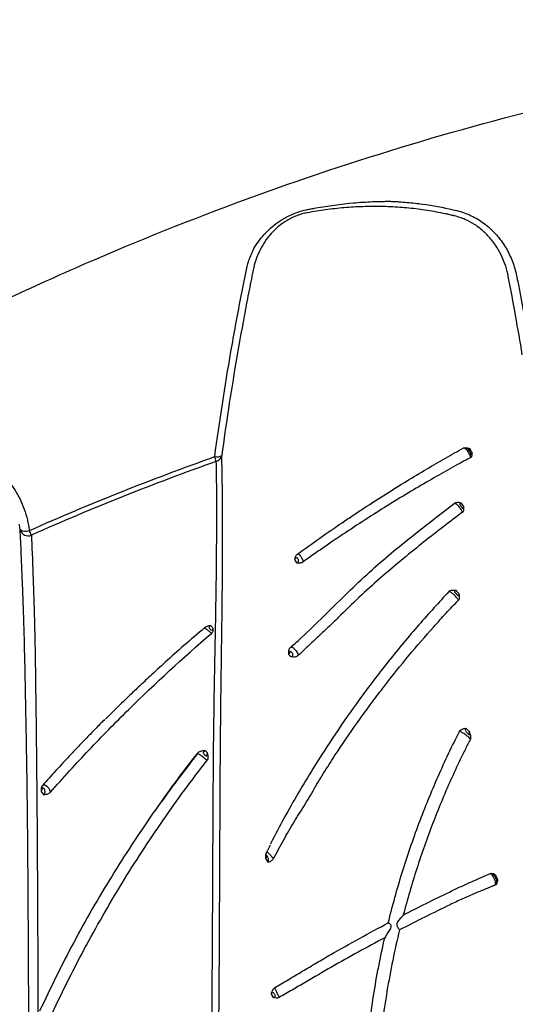
# Model space of a CAD drawing. Units: inches. Extents: x 200 to 359, y -256 to 259.
# Drawn here: x 265 to 268, y -101 to -94 of the extents above; entities that cross this region are included whole.
import ezdxf

# ---------------------------------------------------------------- set-up
doc = ezdxf.new("R2010")
doc.units = ezdxf.units.IN
doc.header["$MEASUREMENT"] = 0

msp = doc.modelspace()

# ---------------------------------------------------------------- linework, layer by layer
at = {"color": 7, "linetype": 'Continuous', "lineweight": 25}
for p, q in [((266.692, -98.2675), (266.683, -98.276)), ((266.5415, -99.6125), (266.518, -99.6583))]:
    msp.add_line(p, q, dxfattribs=at)
for centre, radius, start, end in [((267.8581, -96.9655), 0.0287, 29.02416, 99.64339), ((267.8807, -96.9738), 0.0128, 307.82251, 13.11355), ((266.1815, -96.9386), 0.0555, 254.91031, 306.11561), ((265.1575, -97.3526), 1.072, 17.85965, 19.64432), ((266.1623, -96.9732), 0.053, 287.08522, 348.79672), ((264.9089, -97.4716), 0.0552, 193.76328, 293.64174), ((264.8922, -97.4293), 0.0665, 236.3242, 292.48576), ((264.0612, -97.8749), 0.9386, 22.07696, 24.15478), ((268.0354, -99.8337), 0.0229, 29.37403, 93.32419), ((268.0421, -99.8569), 0.0269, 315.75111, 23.45237)]:
    msp.add_arc(centre, radius, start, end, dxfattribs=at)
for points, knots in [([(257.1415, -102.2392), (257.3716, -101.9217), (257.6111, -101.6111), (257.9222, -101.2315), (257.9851, -101.156), (258.1118, -101.0059), (258.1759, -100.9312), (258.3692, -100.7091), (258.4999, -100.5634), (259.1625, -99.8462), (259.7215, -99.3091), (260.895, -98.3056), (261.5095, -97.8391), (262.7946, -96.9774), (263.465, -96.582), (264.3397, -96.1343), (264.5158, -96.0474), (264.8697, -95.8794), (265.0476, -95.7981), (265.584, -95.5624), (265.9454, -95.4163), (267.0408, -95.0102), (267.7859, -94.7827), (268.736, -94.5531), (268.927, -94.5099), (269.3109, -94.4291), (269.504, -94.3914), (270.0836, -94.2872), (270.4706, -94.2295), (271.6341, -94.091), (272.4125, -94.0447), (273.1939, -94.0443)], [0, 0, 0, 0, 0.0625, 0.0625, 0.078125, 0.078125, 0.09375, 0.09375, 0.125, 0.125, 0.25, 0.25, 0.375, 0.375, 0.5, 0.5, 0.53125, 0.53125, 0.5625, 0.5625, 0.625, 0.625, 0.75, 0.75, 0.78125, 0.78125, 0.8125, 0.8125, 0.875, 0.875, 1, 1, 1, 1]), ([(266.4335, -95.5841), (266.4445, -95.5658), (266.4564, -95.5482), (266.4819, -95.5147), (266.4955, -95.4988), (266.5244, -95.4683), (266.5398, -95.4538), (266.5724, -95.4264), (266.5895, -95.4136), (266.6252, -95.3901), (266.6437, -95.3793), (266.6824, -95.36), (266.7028, -95.3514), (266.7438, -95.337), (266.7645, -95.3312), (266.7959, -95.3245), (266.8064, -95.3225), (266.8274, -95.3184), (266.838, -95.3165), (266.9327, -95.2993), (267.0178, -95.2877), (267.1457, -95.2764), (267.1884, -95.2736), (267.2525, -95.271), (267.2739, -95.2704), (267.306, -95.2698), (267.3221, -95.2696), (267.3382, -95.2696), (267.3489, -95.2696), (267.3542, -95.2696), (267.3596, -95.2697)], [0, 0, 0, 0, 0.0625, 0.0625, 0.125, 0.125, 0.1875, 0.1875, 0.25, 0.25, 0.3125, 0.3125, 0.375, 0.375, 0.4375, 0.4375, 0.46875, 0.46875, 0.5, 0.5, 0.75, 0.75, 0.875, 0.875, 0.9375, 0.9375, 0.96875, 0.984375, 0.984375, 1, 1, 1, 1]), ([(267.7838, -95.3678), (267.7812, -95.3672), (267.7787, -95.3666), (267.7736, -95.3654), (267.7711, -95.3648), (267.7635, -95.363), (267.7482, -95.3595), (267.7126, -95.3516), (267.682, -95.3455), (267.6207, -95.3342), (267.5796, -95.3278), (267.4973, -95.3173), (267.456, -95.3132), (267.3732, -95.3073), (267.3316, -95.3055), (267.2484, -95.304), (267.2068, -95.3043), (267.1235, -95.3072), (267.0817, -95.3097), (266.9982, -95.3167), (266.9566, -95.3213), (266.8735, -95.3326), (266.8321, -95.3392), (266.7907, -95.3469)], [0, 0, 0, 0, 0.007812, 0.007812, 0.015625, 0.015625, 0.03125, 0.0625, 0.125, 0.125, 0.25, 0.25, 0.375, 0.375, 0.5, 0.5, 0.625, 0.625, 0.75, 0.75, 0.875, 0.875, 1, 1, 1, 1]), ([(267.3596, -95.2697), (267.3618, -95.2697), (267.364, -95.2699), (267.3684, -95.2701), (267.375, -95.2704), (267.3903, -95.2712), (267.421, -95.2731), (267.4471, -95.2751), (267.4994, -95.2798), (267.534, -95.2837), (267.6377, -95.2979), (267.7062, -95.3104), (267.7911, -95.33), (267.8081, -95.334), (267.8412, -95.3438), (267.8573, -95.3496), (267.9044, -95.3691), (267.9343, -95.3852), (267.9768, -95.4138), (267.9904, -95.424), (268.0164, -95.4454), (268.0288, -95.4566), (268.0643, -95.4918), (268.0857, -95.5172), (268.1145, -95.5582), (268.1236, -95.5724), (268.1403, -95.6011), (268.1481, -95.6158), (268.1694, -95.6605), (268.1811, -95.6913), (268.1951, -95.739), (268.1993, -95.7552), (268.2045, -95.7796), (268.206, -95.7878), (268.2092, -95.8041), (268.217, -95.845), (268.2247, -95.886), (268.2552, -96.0497), (268.2782, -96.181), (268.2998, -96.3125)], [0, 0, 0, 0, 0.003906, 0.003906, 0.007813, 0.015625, 0.03125, 0.0625, 0.0625, 0.125, 0.125, 0.25, 0.25, 0.28125, 0.28125, 0.3125, 0.3125, 0.375, 0.375, 0.40625, 0.40625, 0.4375, 0.4375, 0.5, 0.5, 0.53125, 0.53125, 0.5625, 0.5625, 0.625, 0.625, 0.65625, 0.65625, 0.671875, 0.671875, 0.6875, 0.75, 0.75, 1, 1, 1, 1]), ([(266.7907, -95.3469), (266.7848, -95.348), (266.7788, -95.3492), (266.7669, -95.352), (266.761, -95.3535), (266.7434, -95.3584), (266.7318, -95.3622), (266.7089, -95.3709), (266.6976, -95.3758), (266.6758, -95.3863), (266.6653, -95.392), (266.6346, -95.4102), (266.6155, -95.4239), (266.5885, -95.4465), (266.5797, -95.4545), (266.563, -95.4707), (266.555, -95.4791), (266.532, -95.5049), (266.518, -95.5231), (266.4988, -95.5519), (266.4926, -95.5617), (266.4809, -95.582), (266.4753, -95.5924), (266.4599, -95.6238), (266.4511, -95.6453), (266.4365, -95.6889), (266.4306, -95.7112), (266.426, -95.7337)], [0, 0, 0, 0, 0.03125, 0.03125, 0.0625, 0.0625, 0.125, 0.125, 0.1875, 0.1875, 0.25, 0.25, 0.375, 0.375, 0.4375, 0.4375, 0.5, 0.5, 0.625, 0.625, 0.6875, 0.6875, 0.75, 0.75, 0.875, 0.875, 1, 1, 1, 1]), ([(268.1467, -95.7771), (268.1464, -95.7756), (268.1461, -95.7742), (268.1456, -95.7713), (268.1447, -95.7669), (268.1437, -95.7626), (268.1418, -95.7539), (268.1404, -95.7481), (268.136, -95.7308), (268.1328, -95.7194), (268.122, -95.6857), (268.1135, -95.6637), (268.0938, -95.6209), (268.0825, -95.6), (268.0569, -95.5595), (268.0428, -95.5401), (268.0121, -95.5037), (267.9955, -95.4866), (267.9685, -95.4626), (267.9591, -95.4549), (267.9397, -95.4402), (267.9296, -95.4331), (267.8986, -95.4131), (267.877, -95.4016), (267.8432, -95.3869), (267.8317, -95.3824), (267.8081, -95.3744), (267.796, -95.3709), (267.7838, -95.3678)], [0, 0, 0, 0, 0.007812, 0.007812, 0.015625, 0.03125, 0.03125, 0.0625, 0.0625, 0.125, 0.125, 0.25, 0.25, 0.375, 0.375, 0.5, 0.5, 0.625, 0.625, 0.6875, 0.6875, 0.75, 0.75, 0.875, 0.875, 0.9375, 0.9375, 1, 1, 1, 1]), ([(266.1671, -96.9922), (266.1992, -96.7554), (266.2356, -96.519), (266.2971, -96.1655), (266.3186, -96.0478), (266.3525, -95.8715), (266.3641, -95.8128), (266.3774, -95.7467), (266.3788, -95.7394), (266.3819, -95.7248), (266.3836, -95.7175), (266.3892, -95.6958), (266.3934, -95.6815), (266.4029, -95.6531), (266.4082, -95.6391), (266.417, -95.6183), (266.4201, -95.6114), (266.425, -95.6011), (266.4274, -95.596), (266.4304, -95.59), (266.4317, -95.5875), (266.4326, -95.5858), (266.433, -95.5849), (266.4335, -95.5841)], [0, 0, 0, 0, 0.5, 0.5, 0.75, 0.75, 0.875, 0.875, 0.890625, 0.890625, 0.90625, 0.90625, 0.9375, 0.9375, 0.96875, 0.96875, 0.984375, 0.984375, 0.992188, 0.996094, 0.998047, 0.998047, 1, 1, 1, 1]), ([(266.426, -95.7337), (266.4257, -95.7353), (266.4254, -95.737), (266.4247, -95.7402), (266.4238, -95.7451), (266.4215, -95.7564), (266.4169, -95.7791), (266.4079, -95.8245), (266.4002, -95.8634), (266.3851, -95.9412), (266.3752, -95.9931), (266.3461, -96.149), (266.3276, -96.253), (266.2745, -96.5655), (266.2427, -96.7743), (266.2143, -96.9835)], [0, 0, 0, 0, 0.003906, 0.003906, 0.007812, 0.015625, 0.03125, 0.0625, 0.125, 0.125, 0.25, 0.25, 0.5, 0.5, 1, 1, 1, 1]), ([(263.6488, -98.1408), (263.6758, -97.9444), (263.7067, -97.7484), (263.7507, -97.5043), (263.7598, -97.4555), (263.7715, -97.3946), (263.7739, -97.3825), (263.7798, -97.3583), (263.7831, -97.3462), (263.7904, -97.3223), (263.7945, -97.3103), (263.8034, -97.2867), (263.8178, -97.2519), (263.8356, -97.2186), (263.8626, -97.1757), (263.8778, -97.1549), (263.9111, -97.1159), (263.9291, -97.0977), (263.9584, -97.0725), (263.9686, -97.0644), (263.9895, -97.0491), (264.0001, -97.042), (264.0329, -97.0218), (264.0558, -97.0102), (264.0917, -96.9955), (264.104, -96.9912), (264.1286, -96.9835), (264.1533, -96.9769), (264.1784, -96.9724), (264.2036, -96.969), (264.2164, -96.9679), (264.2547, -96.9658), (264.2803, -96.965), (264.3564, -96.9654), (264.4067, -96.9691), (264.4814, -96.9792), (264.506, -96.9846), (264.5424, -96.9956), (264.5545, -96.9999), (264.5779, -97.0091), (264.5894, -97.0141), (264.623, -97.0304), (264.6444, -97.0429), (264.6854, -97.0708), (264.705, -97.0864), (264.7598, -97.1364), (264.7913, -97.174), (264.8449, -97.257), (264.8662, -97.301), (264.8908, -97.3702), (264.8978, -97.3939), (264.9063, -97.43), (264.9088, -97.4421), (264.9133, -97.4664), (264.9155, -97.4786), (264.9177, -97.4908)], [0, 0, 0, 0, 0.25, 0.25, 0.3125, 0.3125, 0.328125, 0.328125, 0.34375, 0.34375, 0.359375, 0.359375, 0.375, 0.40625, 0.40625, 0.4375, 0.4375, 0.46875, 0.46875, 0.484375, 0.484375, 0.5, 0.5, 0.53125, 0.53125, 0.546875, 0.546875, 0.5625, 0.578125, 0.578125, 0.59375, 0.59375, 0.625, 0.625, 0.6875, 0.6875, 0.71875, 0.71875, 0.734375, 0.734375, 0.75, 0.75, 0.78125, 0.78125, 0.8125, 0.8125, 0.875, 0.875, 0.9375, 0.9375, 0.96875, 0.96875, 0.984375, 0.984375, 1, 1, 1, 1]), ([(266.7249, -97.6499), (266.7747, -97.6135), (266.8248, -97.5776), (266.9254, -97.5067), (266.9756, -97.472), (267.0507, -97.421), (267.0757, -97.4042), (267.1256, -97.3709), (267.1505, -97.3544), (267.2244, -97.306), (267.2729, -97.2749), (267.4156, -97.1846), (267.5073, -97.1287), (267.6393, -97.0506), (267.6819, -97.0258), (267.7439, -96.9903), (267.7642, -96.9787), (267.8042, -96.9562), (267.8238, -96.9452), (267.8432, -96.9345)], [0, 0, 0, 0, 0.125, 0.125, 0.25, 0.25, 0.3125, 0.3125, 0.375, 0.375, 0.5, 0.5, 0.75, 0.75, 0.875, 0.875, 0.9375, 0.9375, 1, 1, 1, 1]), ([(267.8432, -96.9345), (267.8459, -96.9331), (267.849, -96.9321), (267.8558, -96.9311), (267.8596, -96.9311), (267.871, -96.9326), (267.879, -96.9354), (267.8865, -96.9375)], [0, 0, 0, 0, 0.25, 0.25, 0.5, 0.5, 1, 1, 1, 1]), ([(267.8886, -96.9839), (267.8849, -96.9739), (267.8792, -96.9635), (267.8696, -96.951), (267.8663, -96.9473), (267.8597, -96.9412), (267.8564, -96.9389), (267.8533, -96.9373)], [0, 0, 0, 0, 0.5, 0.5, 0.75, 0.75, 1, 1, 1, 1]), ([(267.8865, -96.9375), (267.8855, -96.939), (267.8844, -96.9403), (267.8825, -96.9424), (267.8817, -96.9432), (267.8808, -96.945), (267.8808, -96.9459), (267.8815, -96.9484), (267.8823, -96.9499), (267.8832, -96.9516)], [0, 0, 0, 0, 0.25, 0.25, 0.5, 0.5, 0.75, 0.75, 1, 1, 1, 1]), ([(267.8832, -96.9516), (267.8841, -96.9533), (267.8853, -96.9558), (267.8881, -96.961), (267.8891, -96.963), (267.8912, -96.967), (267.8922, -96.9691), (267.8932, -96.9709)], [0, 0, 0, 0, 0.5, 0.5, 0.75, 0.75, 1, 1, 1, 1]), ([(267.893, -96.9988), (267.8955, -96.9976), (267.8975, -96.9959), (267.9004, -96.9915), (267.9013, -96.989), (267.9023, -96.9835), (267.9023, -96.9806), (267.9023, -96.9747), (267.9022, -96.9717), (267.9021, -96.9687)], [0, 0, 0, 0, 0.25, 0.25, 0.5, 0.5, 0.75, 0.75, 1, 1, 1, 1]), ([(267.8932, -96.9709), (267.8938, -96.972), (267.8944, -96.9731), (267.8955, -96.9749), (267.896, -96.9755), (267.8972, -96.9763), (267.8978, -96.9758), (267.8994, -96.9737), (267.9004, -96.9713), (267.9021, -96.9687)], [0, 0, 0, 0, 0.125, 0.125, 0.25, 0.25, 0.5, 0.5, 1, 1, 1, 1]), ([(264.9177, -97.4908), (265.1224, -97.3991), (265.3291, -97.3122), (265.7459, -97.1465), (265.9559, -97.0677), (266.1671, -96.9922)], [0, 0, 0, 0, 0.5, 0.5, 1, 1, 1, 1]), ([(266.1778, -97.0238), (265.9671, -97.0993), (265.7575, -97.178), (265.3416, -97.3436), (265.1353, -97.4304), (264.931, -97.5221)], [0, 0, 0, 0, 0.5, 0.5, 1, 1, 1, 1]), ([(266.1321, -102.2072), (266.1343, -102.0724), (266.1364, -101.9381), (266.14, -101.6705), (266.1416, -101.537), (266.146, -101.1392), (266.1483, -100.8771), (266.1517, -100.3605), (266.153, -100.106), (266.1547, -99.7317), (266.1553, -99.6081), (266.1565, -99.3639), (266.1572, -99.2433), (266.1585, -99.0648), (266.1591, -99.0058), (266.1602, -98.8886), (266.1609, -98.8305), (266.1632, -98.6592), (266.165, -98.5484), (266.1689, -98.3351), (266.1709, -98.2325), (266.1747, -98.0361), (266.1763, -97.9424), (266.1781, -97.8085), (266.1786, -97.765), (266.1792, -97.7013), (266.1794, -97.6803), (266.1798, -97.6389), (266.1799, -97.6185), (266.1807, -97.518), (266.1811, -97.443), (266.1812, -97.3045), (266.1809, -97.241), (266.1798, -97.1247), (266.179, -97.0719), (266.1778, -97.0238)], [0, 0, 0, 0, 0.0625, 0.0625, 0.125, 0.125, 0.25, 0.25, 0.375, 0.375, 0.4375, 0.4375, 0.5, 0.5, 0.53125, 0.53125, 0.5625, 0.5625, 0.625, 0.625, 0.6875, 0.6875, 0.75, 0.75, 0.78125, 0.78125, 0.796875, 0.796875, 0.8125, 0.8125, 0.875, 0.875, 0.9375, 0.9375, 1, 1, 1, 1]), ([(266.1781, -102.196), (266.1828, -101.9262), (266.1865, -101.6582), (266.1927, -101.127), (266.1951, -100.8637), (266.1988, -100.343), (266.2001, -100.0856), (266.2015, -99.7686), (266.2018, -99.7055), (266.2024, -99.5802), (266.2026, -99.518), (266.2035, -99.3329), (266.2041, -99.2115), (266.2056, -98.9732), (266.2065, -98.8563), (266.2089, -98.628), (266.2104, -98.5166), (266.2126, -98.3546), (266.2133, -98.3015), (266.2148, -98.197), (266.2155, -98.1455), (266.2175, -97.9956), (266.2184, -97.901), (266.2196, -97.7223), (266.2199, -97.638), (266.2202, -97.4786), (266.2201, -97.4038), (266.2196, -97.2994), (266.2193, -97.2659), (266.2188, -97.2177), (266.2186, -97.202), (266.2183, -97.1713), (266.218, -97.1564), (266.2169, -97.0834), (266.2157, -97.0309), (266.2143, -96.9835)], [0, 0, 0, 0, 0.125, 0.125, 0.25, 0.25, 0.375, 0.375, 0.40625, 0.40625, 0.4375, 0.4375, 0.5, 0.5, 0.5625, 0.5625, 0.625, 0.625, 0.65625, 0.65625, 0.6875, 0.6875, 0.75, 0.75, 0.8125, 0.8125, 0.875, 0.875, 0.90625, 0.90625, 0.921875, 0.921875, 0.9375, 0.9375, 1, 1, 1, 1]), ([(267.893, -96.9988), (267.8834, -97.0033), (267.8737, -97.0081), (267.8541, -97.0184), (267.8442, -97.0239), (267.8142, -97.0404), (267.7937, -97.0517), (267.7315, -97.0863), (267.6885, -97.1105), (267.5562, -97.1868), (267.4627, -97.2423), (267.3173, -97.3318), (267.2679, -97.3627), (267.1683, -97.4265), (267.118, -97.4593), (267.0168, -97.5264), (266.966, -97.5607), (266.8899, -97.6132), (266.8645, -97.6308), (266.8266, -97.6575), (266.8139, -97.6664), (266.7886, -97.6843), (266.776, -97.6934), (266.7634, -97.7024)], [0, 0, 0, 0, 0.03125, 0.03125, 0.0625, 0.0625, 0.125, 0.125, 0.25, 0.25, 0.5, 0.5, 0.625, 0.625, 0.75, 0.75, 0.875, 0.875, 0.9375, 0.9375, 0.96875, 0.96875, 1, 1, 1, 1]), ([(266.6914, -98.2673), (266.7047, -98.2554), (266.7701, -98.1971), (266.8827, -98.0885), (267.0277, -97.9436), (267.1731, -97.8039), (267.3202, -97.6727), (267.4889, -97.5355), (267.6449, -97.4122), (267.7456, -97.3356), (267.7839, -97.3064)], [0, 0, 0, 0, 0.033933, 0.166705, 0.299588, 0.432164, 0.564704, 0.696933, 0.884635, 1, 1, 1, 1]), ([(267.7839, -97.3064), (267.7865, -97.3044), (267.7895, -97.303), (267.796, -97.3009), (267.7997, -97.3003), (267.8071, -97.3001), (267.811, -97.3004), (267.8188, -97.3017), (267.8227, -97.3024), (267.8265, -97.303)], [0, 0, 0, 0, 0.25, 0.25, 0.5, 0.5, 0.75, 0.75, 1, 1, 1, 1]), ([(267.8387, -97.367), (267.8361, -97.3614), (267.8324, -97.3547), (267.8258, -97.3441), (267.8235, -97.3405), (267.8184, -97.3335), (267.8157, -97.3301), (267.8101, -97.3239), (267.8071, -97.3211), (267.8013, -97.3164), (267.7984, -97.3144), (267.7907, -97.3094), (267.7866, -97.3074), (267.7839, -97.3064)], [0, 0, 0, 0, 0.25, 0.25, 0.375, 0.375, 0.5, 0.5, 0.625, 0.625, 0.75, 0.75, 1, 1, 1, 1]), ([(267.8265, -97.303), (267.825, -97.3051), (267.8233, -97.3067), (267.8208, -97.3096), (267.8202, -97.311), (267.8204, -97.3142), (267.8213, -97.3161), (267.8237, -97.3203), (267.8253, -97.3227), (267.8289, -97.3281), (267.8309, -97.331), (267.834, -97.3354), (267.8351, -97.3368), (267.8373, -97.3393), (267.8384, -97.3403), (267.8401, -97.3411), (267.8407, -97.3407), (267.8417, -97.3396), (267.8421, -97.3388), (267.8435, -97.3361), (267.8445, -97.3341), (267.8461, -97.3319)], [0, 0, 0, 0, 0.125, 0.125, 0.25, 0.25, 0.375, 0.375, 0.5, 0.5, 0.625, 0.625, 0.6875, 0.6875, 0.75, 0.75, 0.8125, 0.8125, 0.875, 0.875, 1, 1, 1, 1]), ([(267.8387, -97.367), (267.7974, -97.3978), (267.7549, -97.43), (267.6679, -97.4969), (267.6234, -97.5316), (267.5326, -97.6036), (267.4863, -97.641), (267.3929, -97.7181), (267.3457, -97.7579), (267.2513, -97.84), (267.204, -97.8822), (267.1105, -97.9696), (267.0643, -98.0146), (266.9947, -98.0828), (266.9714, -98.1057), (266.9243, -98.1512), (266.9005, -98.1739), (266.8524, -98.219), (266.8281, -98.2415), (266.7915, -98.2751), (266.7794, -98.2865), (266.7553, -98.3093), (266.7433, -98.3208), (266.7313, -98.3322)], [0, 0, 0, 0, 0.125, 0.125, 0.25, 0.25, 0.375, 0.375, 0.5, 0.5, 0.625, 0.625, 0.75, 0.75, 0.8125, 0.8125, 0.875, 0.875, 0.9375, 0.9375, 0.96875, 0.96875, 1, 1, 1, 1]), ([(267.8387, -97.367), (267.8412, -97.3652), (267.8432, -97.3629), (267.8459, -97.3575), (267.8467, -97.3545), (267.8472, -97.3482), (267.847, -97.3449), (267.8466, -97.3384), (267.8462, -97.3351), (267.8461, -97.3319)], [0, 0, 0, 0, 0.25, 0.25, 0.5, 0.5, 0.75, 0.75, 1, 1, 1, 1]), ([(264.9281, -103.6287), (264.9278, -103.5891), (264.9276, -103.5495), (264.9271, -103.4703), (264.9268, -103.4308), (264.9261, -103.3122), (264.9256, -103.2332), (264.9242, -102.9967), (264.9233, -102.8394), (264.9208, -102.3689), (264.9193, -102.0571), (264.9171, -101.5931), (264.9164, -101.4391), (264.9154, -101.2092), (264.915, -101.1327), (264.9143, -100.9802), (264.914, -100.9041), (264.913, -100.6771), (264.9123, -100.5273), (264.9108, -100.2312), (264.91, -100.085), (264.9081, -99.7971), (264.9071, -99.6554), (264.9051, -99.4472), (264.9043, -99.3786), (264.9031, -99.2769), (264.9027, -99.2432), (264.9018, -99.1764), (264.9013, -99.1431), (264.8998, -99.0446), (264.8988, -98.9805), (264.8966, -98.8561), (264.8955, -98.7957), (264.8922, -98.6203), (264.89, -98.511), (264.8855, -98.3059), (264.8833, -98.2099), (264.8799, -98.0958), (264.8792, -98.0733), (264.8778, -98.0292), (264.8771, -98.0076), (264.8748, -97.944), (264.8733, -97.9033), (264.8688, -97.7868), (264.8657, -97.7165), (264.8601, -97.5901), (264.8575, -97.534), (264.8553, -97.4847)], [0, 0, 0, 0, 0.015625, 0.015625, 0.03125, 0.03125, 0.0625, 0.0625, 0.125, 0.125, 0.25, 0.25, 0.3125, 0.3125, 0.34375, 0.34375, 0.375, 0.375, 0.4375, 0.4375, 0.5, 0.5, 0.5625, 0.5625, 0.59375, 0.59375, 0.609375, 0.609375, 0.625, 0.625, 0.65625, 0.65625, 0.6875, 0.6875, 0.75, 0.75, 0.8125, 0.8125, 0.828125, 0.828125, 0.84375, 0.84375, 0.875, 0.875, 0.9375, 0.9375, 1, 1, 1, 1]), ([(264.931, -97.5221), (264.9338, -97.5964), (264.9375, -97.6858), (264.9433, -97.8445), (264.9453, -97.9015), (264.9481, -97.9931), (264.9491, -98.0247), (264.9509, -98.0897), (264.9518, -98.1232), (264.9542, -98.2259), (264.9556, -98.2971), (264.9579, -98.4463), (264.9589, -98.5244), (264.961, -98.6889), (264.962, -98.7752), (264.9641, -98.9564), (264.9651, -99.0513), (264.9666, -99.1991), (264.9671, -99.249), (264.9679, -99.3499), (264.9684, -99.4008), (264.9695, -99.5548), (264.9702, -99.6593), (264.9719, -99.9769), (264.9729, -100.1943), (264.9743, -100.5264), (264.9747, -100.6381), (264.9756, -100.8633), (264.9761, -100.9768), (264.9775, -101.3187), (264.9785, -101.5485), (264.9796, -101.7796)], [0, 0, 0, 0, 0.125, 0.125, 0.1875, 0.1875, 0.21875, 0.21875, 0.25, 0.25, 0.3125, 0.3125, 0.375, 0.375, 0.4375, 0.4375, 0.5, 0.5, 0.53125, 0.53125, 0.5625, 0.5625, 0.625, 0.625, 0.75, 0.75, 0.8125, 0.8125, 0.875, 0.875, 1, 1, 1, 1]), ([(266.7249, -97.6499), (266.7219, -97.6521), (266.7193, -97.6546), (266.7148, -97.6601), (266.7129, -97.6631), (266.7084, -97.6724), (266.707, -97.6789), (266.7053, -97.6852)], [0, 0, 0, 0, 0.25, 0.25, 0.5, 0.5, 1, 1, 1, 1]), ([(266.7219, -97.7105), (266.7244, -97.7087), (266.7268, -97.7067), (266.7307, -97.702), (266.7323, -97.6992), (266.7333, -97.6929), (266.7328, -97.6898), (266.731, -97.6842), (266.7297, -97.6817), (266.7269, -97.6775), (266.7254, -97.6757), (266.722, -97.6733), (266.7201, -97.6728), (266.7171, -97.6741), (266.7161, -97.6748), (266.714, -97.6767), (266.7131, -97.6777), (266.71, -97.681), (266.7078, -97.6833), (266.7053, -97.6852)], [0, 0, 0, 0, 0.125, 0.125, 0.25, 0.25, 0.375, 0.375, 0.5, 0.5, 0.625, 0.625, 0.75, 0.75, 0.8125, 0.8125, 0.875, 0.875, 1, 1, 1, 1]), ([(266.7634, -97.7024), (266.7572, -97.7069), (266.75, -97.7096), (266.7357, -97.7117), (266.7287, -97.7111), (266.7219, -97.7105)], [0, 0, 0, 0, 0.5, 0.5, 1, 1, 1, 1]), ([(266.7249, -97.6499), (266.7273, -97.648), (266.7301, -97.648), (266.7367, -97.6519), (266.7404, -97.6557), (266.7481, -97.6662), (266.752, -97.6727), (266.7589, -97.6871), (266.7618, -97.6948), (266.7634, -97.7024)], [0, 0, 0, 0, 0.25, 0.25, 0.5, 0.5, 0.75, 0.75, 1, 1, 1, 1]), ([(267.7466, -97.9017), (267.6791, -97.9754), (267.5438, -98.123), (267.339, -98.3695), (267.1503, -98.6162), (266.9802, -98.8604), (266.8443, -99.0715), (266.73, -99.2608), (266.6356, -99.4278), (266.5739, -99.5441), (266.5446, -99.6034), (266.5437, -99.6053)], [0, 0, 0, 0, 0.156781, 0.314075, 0.471113, 0.602244, 0.733395, 0.821504, 0.909615, 0.997248, 1, 1, 1, 1]), ([(267.7466, -97.9017), (267.7492, -97.899), (267.7523, -97.8968), (267.7594, -97.8937), (267.7634, -97.8929), (267.7757, -97.892), (267.7841, -97.8937), (267.7923, -97.8939)], [0, 0, 0, 0, 0.25, 0.25, 0.5, 0.5, 1, 1, 1, 1]), ([(267.8109, -97.9604), (267.808, -97.9564), (267.8041, -97.9506), (267.7966, -97.9408), (267.7938, -97.9374), (267.7876, -97.9309), (267.7842, -97.9277), (267.7774, -97.9217), (267.774, -97.9189), (267.7674, -97.9139), (267.7642, -97.9116), (267.7553, -97.9056), (267.7503, -97.9027), (267.7466, -97.9017)], [0, 0, 0, 0, 0.25, 0.25, 0.375, 0.375, 0.5, 0.5, 0.625, 0.625, 0.75, 0.75, 1, 1, 1, 1]), ([(267.7923, -97.8939), (267.7906, -97.8963), (267.7885, -97.898), (267.7858, -97.8998), (267.7849, -97.9004), (267.7837, -97.9015), (267.7833, -97.9021), (267.7835, -97.9038), (267.784, -97.9048), (267.7855, -97.9069), (267.7864, -97.908), (267.7894, -97.9115), (267.7917, -97.9139), (267.7965, -97.9188), (267.799, -97.9215), (267.8039, -97.926), (267.8064, -97.9279), (267.8091, -97.9281), (267.8098, -97.9278), (267.811, -97.9265), (267.8114, -97.9256), (267.8127, -97.9225), (267.8136, -97.92), (267.8153, -97.9177)], [0, 0, 0, 0, 0.125, 0.125, 0.1875, 0.1875, 0.25, 0.25, 0.3125, 0.3125, 0.375, 0.375, 0.5, 0.5, 0.625, 0.625, 0.75, 0.75, 0.8125, 0.8125, 0.875, 0.875, 1, 1, 1, 1]), ([(267.7923, -97.8939), (267.7964, -97.8981), (267.8004, -97.9023), (267.8045, -97.9065), (267.8081, -97.9102), (267.8117, -97.9139), (267.8153, -97.9177)], [0.0007200636, 0.0007200636, 0.0007200636, 0.0007200636, 0.0011695236, 0.0011695236, 0.0011695236, 0.0015683011, 0.0015683011, 0.0015683011, 0.0015683011]), ([(266.5633, -99.7023), (266.5865, -99.6605), (266.6094, -99.6189), (266.6555, -99.5365), (266.6788, -99.4958), (266.7091, -99.4459), (266.7152, -99.4359), (266.7274, -99.4161), (266.7336, -99.4062), (266.752, -99.3766), (266.7641, -99.3567), (266.8001, -99.2971), (266.8238, -99.2572), (266.8714, -99.1778), (266.8953, -99.1382), (266.9318, -99.0794), (266.9441, -99.06), (266.969, -99.0212), (266.9816, -99.002), (267.0449, -98.9062), (267.0968, -98.8308), (267.1763, -98.7199), (267.203, -98.6833), (267.2569, -98.6109), (267.284, -98.5752), (267.3658, -98.4694), (267.4209, -98.4009), (267.5319, -98.2677), (267.5877, -98.2032), (267.6714, -98.1094), (267.6994, -98.0786), (267.7552, -98.0183), (267.7833, -97.989), (267.8109, -97.9604)], [0, 0, 0, 0, 0.0625, 0.0625, 0.125, 0.125, 0.140625, 0.140625, 0.15625, 0.15625, 0.1875, 0.1875, 0.25, 0.25, 0.3125, 0.3125, 0.34375, 0.34375, 0.375, 0.375, 0.5, 0.5, 0.5625, 0.5625, 0.625, 0.625, 0.75, 0.75, 0.875, 0.875, 0.9375, 0.9375, 1, 1, 1, 1]), ([(267.8109, -97.9604), (267.8135, -97.9578), (267.8154, -97.9547), (267.8179, -97.948), (267.8186, -97.9443), (267.8187, -97.9368), (267.8182, -97.933), (267.8168, -97.9253), (267.8159, -97.9214), (267.8153, -97.9177)], [0, 0, 0, 0, 0.25, 0.25, 0.5, 0.5, 0.75, 0.75, 1, 1, 1, 1]), ([(266.0987, -98.1469), (266.0522, -98.1867), (265.9628, -98.2631), (265.8405, -98.3724), (265.7381, -98.4661), (265.6573, -98.542), (265.5767, -98.619), (265.5024, -98.6909), (265.4495, -98.7443), (265.4298, -98.7643)], [0, 0, 0, 0, 0.202544, 0.388802, 0.54138, 0.660285, 0.75395, 0.908026, 1, 1, 1, 1]), ([(266.0972, -98.1458), (266.1, -98.1434), (266.1031, -98.1413), (266.1099, -98.1377), (266.1136, -98.1362), (266.1248, -98.1326), (266.1328, -98.1315), (266.1404, -98.1302)], [0, 0, 0, 0, 0.25, 0.25, 0.5, 0.5, 1, 1, 1, 1]), ([(266.1454, -98.1843), (266.145, -98.184), (266.1419, -98.1817), (266.1354, -98.1766), (266.1265, -98.169), (266.1187, -98.1624), (266.111, -98.1561), (266.1044, -98.1509), (266.0996, -98.1476), (266.099, -98.1472), (266.0989, -98.1471)], [0, 0, 0, 0, 0.019405, 0.16221, 0.323783, 0.472561, 0.584425, 0.780558, 0.958393, 1, 1, 1, 1]), ([(266.1404, -98.1302), (266.1387, -98.1325), (266.1368, -98.1346), (266.1332, -98.138), (266.1316, -98.1395), (266.1296, -98.1424), (266.1292, -98.1439), (266.1297, -98.1471), (266.1305, -98.1488), (266.1328, -98.1526), (266.1344, -98.1546), (266.1376, -98.1578), (266.1388, -98.1588), (266.1417, -98.1607), (266.1434, -98.1614), (266.1466, -98.1618), (266.1479, -98.1614), (266.1502, -98.1604), (266.1512, -98.1596), (266.1541, -98.1571), (266.1558, -98.155), (266.1576, -98.1526)], [0, 0, 0, 0, 0.125, 0.125, 0.25, 0.25, 0.375, 0.375, 0.5, 0.5, 0.625, 0.625, 0.6875, 0.6875, 0.75, 0.75, 0.8125, 0.8125, 0.875, 0.875, 1, 1, 1, 1]), ([(266.1404, -98.1302), (266.1444, -98.1354), (266.1484, -98.1405), (266.1523, -98.1457), (266.1541, -98.148), (266.1558, -98.1503), (266.1576, -98.1526)], [0.000573179, 0.000573179, 0.000573179, 0.000573179, 0.001271361, 0.001271361, 0.001271361, 0.001577357, 0.001577357, 0.001577357, 0.001577357]), ([(266.1454, -98.1843), (266.1481, -98.182), (266.1502, -98.1795), (266.1535, -98.1743), (266.1547, -98.1715), (266.157, -98.1634), (266.1572, -98.1579), (266.1576, -98.1526)], [0, 0, 0, 0, 0.25, 0.25, 0.5, 0.5, 1, 1, 1, 1]), ([(265.0598, -99.2552), (265.145, -99.1586), (265.2316, -99.0638), (265.4073, -98.878), (265.4965, -98.787), (265.7678, -98.5194), (265.9539, -98.3485), (266.1454, -98.1843)], [0, 0, 0, 0, 0.25, 0.25, 0.5, 0.5, 1, 1, 1, 1]), ([(266.6784, -98.2789), (266.6749, -98.2821), (266.6719, -98.2858), (266.6676, -98.2938), (266.6662, -98.2982), (266.6649, -98.3067), (266.665, -98.3109), (266.6655, -98.3192), (266.6659, -98.3233), (266.6657, -98.3275)], [0, 0, 0, 0, 0.25, 0.25, 0.5, 0.5, 0.75, 0.75, 1, 1, 1, 1]), ([(266.6807, -98.3428), (266.6834, -98.3405), (266.6865, -98.339), (266.6904, -98.3365), (266.6917, -98.3356), (266.6938, -98.3333), (266.6945, -98.3317), (266.6949, -98.3283), (266.6947, -98.3265), (266.6937, -98.3231), (266.6929, -98.3215), (266.6904, -98.3169), (266.6883, -98.3143), (266.684, -98.3104), (266.6818, -98.3089), (266.6787, -98.3077), (266.6776, -98.3074), (266.6755, -98.3075), (266.6744, -98.3078), (266.6727, -98.3096), (266.6721, -98.3113), (266.6711, -98.3145), (266.6707, -98.3163), (266.6693, -98.3214), (266.6681, -98.3248), (266.6657, -98.3275)], [0, 0, 0, 0, 0.125, 0.125, 0.1875, 0.1875, 0.25, 0.25, 0.3125, 0.3125, 0.375, 0.375, 0.5, 0.5, 0.625, 0.625, 0.6875, 0.6875, 0.75, 0.75, 0.8125, 0.8125, 0.875, 0.875, 1, 1, 1, 1]), ([(266.6784, -98.2789), (266.6791, -98.2779), (266.6803, -98.2762), (266.6825, -98.2764), (266.6834, -98.2764)], [0, 0, 0, 0, 0.61521, 1, 1, 1, 1]), ([(266.6834, -98.2764), (266.6845, -98.2763), (266.6873, -98.2758), (266.693, -98.2792), (266.7002, -98.285), (266.7079, -98.2925), (266.7166, -98.303), (266.7246, -98.3155), (266.7292, -98.3258), (266.731, -98.3314), (266.7313, -98.3322)], [0, 0, 0, 0, 0.100009, 0.258014, 0.363179, 0.510108, 0.637377, 0.794042, 0.970724, 1, 1, 1, 1]), ([(266.7313, -98.3322), (266.7278, -98.3355), (266.7239, -98.3381), (266.7154, -98.3421), (266.7109, -98.3434), (266.702, -98.3444), (266.6977, -98.3442), (266.6892, -98.3433), (266.685, -98.3427), (266.6807, -98.3428)], [0, 0, 0, 0, 0.25, 0.25, 0.5, 0.5, 0.75, 0.75, 1, 1, 1, 1]), ([(265.4244, -98.7661), (265.4168, -98.7737), (265.3873, -98.8032), (265.3364, -98.8552), (265.2717, -98.9221), (265.2075, -98.9897), (265.1333, -99.0691), (265.066, -99.1427), (265.0202, -99.1939), (265.0055, -99.2104)], [0, 0, 0, 0, 0.053356, 0.206133, 0.35891, 0.511687, 0.664464, 0.892348, 1, 1, 1, 1]), ([(267.818, -98.8458), (267.8198, -98.8422), (267.8223, -98.8391), (267.8283, -98.8337), (267.8319, -98.8316), (267.8396, -98.8286), (267.8438, -98.8277), (267.8521, -98.8263), (267.8564, -98.8258), (267.8604, -98.8249)], [0, 0, 0, 0, 0.25, 0.25, 0.5, 0.5, 0.75, 0.75, 1, 1, 1, 1]), ([(267.8604, -98.8249), (267.8597, -98.8282), (267.8586, -98.8312), (267.8569, -98.8362), (267.8566, -98.8385), (267.8583, -98.8433), (267.8602, -98.8459), (267.8649, -98.8511), (267.8676, -98.8538), (267.873, -98.859), (267.8759, -98.8617), (267.88, -98.8653), (267.8813, -98.8664), (267.8837, -98.8678), (267.8846, -98.868), (267.8856, -98.8669), (267.8857, -98.8658), (267.8857, -98.8632), (267.8856, -98.8618), (267.8854, -98.8573), (267.8854, -98.854), (267.886, -98.8506)], [0, 0, 0, 0, 0.125, 0.125, 0.25, 0.25, 0.375, 0.375, 0.5, 0.5, 0.625, 0.625, 0.6875, 0.6875, 0.75, 0.75, 0.8125, 0.8125, 0.875, 0.875, 1, 1, 1, 1]), ([(267.3373, -100.1375), (267.3654, -100.023), (267.3968, -99.9097), (267.4659, -99.6862), (267.5036, -99.576), (267.5846, -99.3594), (267.628, -99.2531), (267.6967, -99.0973), (267.7202, -99.046), (267.7682, -98.9448), (267.7927, -98.8949), (267.818, -98.8458)], [0, 0, 0, 0, 0.25, 0.25, 0.5, 0.5, 0.75, 0.75, 0.875, 0.875, 1, 1, 1, 1]), ([(267.8917, -98.898), (267.8801, -98.92), (267.8685, -98.9423), (267.8457, -98.9878), (267.8344, -99.011), (267.801, -99.0808), (267.7791, -99.128), (267.7151, -99.2713), (267.6746, -99.3689), (267.5983, -99.5679), (267.5625, -99.6693), (267.4964, -99.8749), (267.466, -99.9792), (267.4385, -100.0846)], [0, 0, 0, 0, 0.0625, 0.0625, 0.125, 0.125, 0.25, 0.25, 0.5, 0.5, 0.75, 0.75, 1, 1, 1, 1]), ([(267.8917, -98.898), (267.8896, -98.8953), (267.8855, -98.8907), (267.8741, -98.88), (267.8667, -98.8741), (267.8511, -98.8632), (267.8429, -98.8583), (267.8284, -98.8506), (267.8222, -98.8478), (267.818, -98.8458)], [0, 0, 0, 0, 0.25, 0.25, 0.5, 0.5, 0.75, 0.75, 1, 1, 1, 1]), ([(267.8917, -98.898), (267.8935, -98.8946), (267.8946, -98.8909), (267.8953, -98.8829), (267.8949, -98.8788), (267.8922, -98.8665), (267.8887, -98.8586), (267.886, -98.8506)], [0, 0, 0, 0, 0.25, 0.25, 0.5, 0.5, 1, 1, 1, 1]), ([(266.0501, -98.9929), (266.0529, -98.9894), (266.0563, -98.9863), (266.0643, -98.9813), (266.0688, -98.9794), (266.0781, -98.9768), (266.0828, -98.9761), (266.09, -98.9753), (266.0924, -98.975), (266.0971, -98.9743), (266.0995, -98.9738), (266.1018, -98.9732)], [0, 0, 0, 0, 0.25, 0.25, 0.5, 0.5, 0.75, 0.75, 0.875, 0.875, 1, 1, 1, 1]), ([(266.1018, -98.9732), (266.1011, -98.9749), (266.1002, -98.9765), (266.0981, -98.9793), (266.0968, -98.9804), (266.0943, -98.9825), (266.093, -98.9833), (266.0909, -98.985), (266.0901, -98.9858), (266.0891, -98.9887), (266.09, -98.991), (266.0927, -98.9957), (266.0945, -98.9982), (266.0978, -99.0022), (266.099, -99.0036), (266.1018, -99.0064), (266.1034, -99.0079), (266.1068, -99.0103), (266.1087, -99.0114), (266.1118, -99.0117), (266.1129, -99.011), (266.1144, -99.009), (266.1148, -99.0077), (266.1155, -99.0051), (266.1158, -99.0036), (266.1167, -98.9992), (266.1174, -98.9959), (266.1188, -98.9926)], [0, 0, 0, 0, 0.0625, 0.0625, 0.125, 0.125, 0.1875, 0.1875, 0.25, 0.25, 0.375, 0.375, 0.5, 0.5, 0.5625, 0.5625, 0.625, 0.625, 0.6875, 0.6875, 0.75, 0.75, 0.8125, 0.8125, 0.875, 0.875, 1, 1, 1, 1]), ([(266.1018, -98.9732), (266.1062, -98.9782), (266.1106, -98.9832), (266.115, -98.9883), (266.1163, -98.9897), (266.1175, -98.9911), (266.1188, -98.9926)], [0.0008522614, 0.0008522614, 0.0008522614, 0.0008522614, 0.0014498866, 0.0014498866, 0.0014498866, 0.0016195882, 0.0016195882, 0.0016195882, 0.0016195882]), ([(266.0501, -98.9929), (265.946, -99.124), (265.8468, -99.2593), (265.6548, -99.5366), (265.5616, -99.6784), (265.3829, -99.9687), (265.2977, -100.1173), (265.1357, -100.4207), (265.059, -100.5755), (264.9863, -100.7328)], [0, 0, 0, 0, 0.25, 0.25, 0.5, 0.5, 0.75, 0.75, 1, 1, 1, 1]), ([(265.0572, -100.7773), (265.1297, -100.6205), (265.2064, -100.4663), (265.3681, -100.1639), (265.4531, -100.0157), (265.6306, -99.7257), (265.723, -99.5839), (265.9144, -99.307), (266.0136, -99.1718), (266.1163, -99.0403)], [0, 0, 0, 0, 0.25, 0.25, 0.5, 0.5, 0.75, 0.75, 1, 1, 1, 1]), ([(266.052, -98.9939), (266.01, -99.048), (265.9283, -99.1534), (265.8482, -99.2624), (265.8103, -99.3169), (265.81, -99.3173)], [0, 0, 0, 0, 0.511234, 0.995946, 1, 1, 1, 1]), ([(266.0521, -98.9939), (266.0515, -98.9936), (266.0502, -98.9927), (266.0501, -98.9928), (266.0501, -98.9929)], [0, 0, 0, 0, 0.413685, 1, 1, 1, 1]), ([(266.1163, -99.0403), (266.1135, -99.0385), (266.1081, -99.0349), (266.0994, -99.0279), (266.0921, -99.0219), (266.0843, -99.0157), (266.0754, -99.0093), (266.0678, -99.0043), (266.0608, -98.9997), (266.0566, -98.9969), (266.0532, -98.9946), (266.0525, -98.9942), (266.0521, -98.9939)], [0, 0, 0, 0, 0.123844, 0.242932, 0.346726, 0.400654, 0.534963, 0.673489, 0.714968, 0.878224, 0.934605, 1, 1, 1, 1]), ([(266.1163, -99.0403), (266.1191, -99.0367), (266.1211, -99.0328), (266.1233, -99.0246), (266.1235, -99.0204), (266.1225, -99.0083), (266.1198, -99.0005), (266.1188, -98.9926)], [0, 0, 0, 0, 0.25, 0.25, 0.5, 0.5, 1, 1, 1, 1]), ([(265.0055, -99.2104), (265.003, -99.2131), (265.0011, -99.2161), (264.9985, -99.2224), (264.9977, -99.2257), (264.9966, -99.2353), (264.9971, -99.2418), (264.9974, -99.2482)], [0, 0, 0, 0, 0.25, 0.25, 0.5, 0.5, 1, 1, 1, 1]), ([(265.0165, -99.2754), (265.0179, -99.2724), (265.0193, -99.2692), (265.0216, -99.2625), (265.0225, -99.2589), (265.0231, -99.2518), (265.0227, -99.2481), (265.0211, -99.2414), (265.0198, -99.2382), (265.0168, -99.2325), (265.015, -99.2299), (265.0118, -99.2273), (265.0107, -99.2266), (265.0087, -99.2265), (265.0081, -99.2266), (265.0068, -99.2274), (265.0062, -99.228), (265.0046, -99.2301), (265.0038, -99.2319), (265.0024, -99.2353), (265.0017, -99.237), (264.9999, -99.242), (264.9987, -99.2452), (264.9974, -99.2482)], [0, 0, 0, 0, 0.125, 0.125, 0.25, 0.25, 0.375, 0.375, 0.5, 0.5, 0.625, 0.625, 0.6875, 0.6875, 0.71875, 0.71875, 0.75, 0.75, 0.8125, 0.8125, 0.875, 0.875, 1, 1, 1, 1]), ([(265.0055, -99.2104), (265.0094, -99.2069), (265.014, -99.2057), (265.0242, -99.2075), (265.0298, -99.2107), (265.0378, -99.2175), (265.0405, -99.2202), (265.0455, -99.2262), (265.0479, -99.2294), (265.0544, -99.2397), (265.0578, -99.2473), (265.0598, -99.2552)], [0, 0, 0, 0, 0.25, 0.25, 0.5, 0.5, 0.625, 0.625, 0.75, 0.75, 1, 1, 1, 1]), ([(265.0165, -99.2754), (265.0109, -99.2675), (265.0054, -99.2596), (264.9998, -99.2517), (264.999, -99.2505), (264.9982, -99.2493), (264.9974, -99.2482)], [0.000606468, 0.000606468, 0.000606468, 0.000606468, 0.001499333, 0.001499333, 0.001499333, 0.001631553, 0.001631553, 0.001631553, 0.001631553]), ([(265.0598, -99.2552), (265.0572, -99.2581), (265.0542, -99.2607), (265.0476, -99.2653), (265.0439, -99.2672), (265.0326, -99.2718), (265.0244, -99.2735), (265.0165, -99.2754)], [0, 0, 0, 0, 0.25, 0.25, 0.5, 0.5, 1, 1, 1, 1]), ([(266.5121, -99.7031), (266.5121, -99.7031), (266.5117, -99.6977), (266.5106, -99.6888), (266.5117, -99.6792), (266.5122, -99.6752)], [0, 0, 0, 0, 0.0081307, 0.5886687, 1, 1, 1, 1]), ([(266.5164, -99.6581), (266.5156, -99.66), (266.514, -99.6636), (266.5129, -99.6689), (266.5124, -99.6722), (266.512, -99.6745), (266.5118, -99.6751)], [0, 0, 0, 0, 0.312956, 0.596648, 0.895028, 1, 1, 1, 1]), ([(266.5282, -99.7297), (266.5291, -99.7262), (266.5299, -99.7227), (266.5308, -99.7157), (266.5308, -99.7121), (266.5296, -99.7051), (266.5284, -99.7017), (266.5256, -99.6955), (266.524, -99.6927), (266.521, -99.6875), (266.5195, -99.6851), (266.5174, -99.6824), (266.5167, -99.6817), (266.5156, -99.6813), (266.5152, -99.6818), (266.5147, -99.6841), (266.5146, -99.6858), (266.5143, -99.6891), (266.5141, -99.6909), (266.5136, -99.6962), (266.513, -99.6997), (266.5121, -99.7031)], [0, 0, 0, 0, 0.125, 0.125, 0.25, 0.25, 0.375, 0.375, 0.5, 0.5, 0.625, 0.625, 0.6875, 0.6875, 0.75, 0.75, 0.8125, 0.8125, 0.875, 0.875, 1, 1, 1, 1]), ([(266.5165, -99.6581), (266.5165, -99.658), (266.5165, -99.6574), (266.5171, -99.6577), (266.5175, -99.658)], [0, 0, 0, 0, 0.184138, 1, 1, 1, 1]), ([(266.5175, -99.658), (266.5176, -99.658), (266.5181, -99.658), (266.5197, -99.6592), (266.5229, -99.6615), (266.5276, -99.6654), (266.5358, -99.6732), (266.5451, -99.683), (266.5551, -99.6937), (266.5606, -99.6995), (266.5633, -99.7023)], [0, 0, 0, 0, 0.030323, 0.129219, 0.192037, 0.341746, 0.472719, 0.70975, 0.854977, 1, 1, 1, 1]), ([(266.5633, -99.7023), (266.5592, -99.7097), (266.5534, -99.7156), (266.5409, -99.724), (266.5343, -99.7265), (266.5282, -99.7297)], [0, 0, 0, 0, 0.5, 0.5, 1, 1, 1, 1]), ([(267.4385, -100.0846), (267.5414, -100.0314), (267.6439, -99.9803), (267.7703, -99.9194), (267.7954, -99.9071), (267.8333, -99.8895), (267.846, -99.8838), (267.8709, -99.8726), (267.883, -99.8671), (267.9189, -99.8512), (267.9418, -99.8411), (267.9748, -99.8267), (267.9856, -99.8221), (268.0067, -99.813), (268.017, -99.8086), (268.0268, -99.8044)], [0, 0, 0, 0, 0.5, 0.5, 0.625, 0.625, 0.6875, 0.6875, 0.75, 0.75, 0.875, 0.875, 0.9375, 0.9375, 1, 1, 1, 1]), ([(268.0268, -99.8044), (268.0322, -99.8021), (268.0384, -99.8026), (268.0503, -99.8076), (268.0558, -99.8119), (268.0612, -99.8157)], [0, 0, 0, 0, 0.5, 0.5, 1, 1, 1, 1]), ([(268.0614, -99.8757), (268.0615, -99.8711), (268.061, -99.8658), (268.0585, -99.8543), (268.0565, -99.8481), (268.0514, -99.836), (268.0483, -99.83), (268.0414, -99.8193), (268.0377, -99.8146), (268.034, -99.8108)], [0, 0, 0, 0, 0.25, 0.25, 0.5, 0.5, 0.75, 0.75, 1, 1, 1, 1]), ([(268.0612, -99.8157), (268.0585, -99.8165), (268.0562, -99.8165), (268.0542, -99.8171), (268.0538, -99.8175), (268.0539, -99.8194), (268.0545, -99.8208), (268.0553, -99.8224)], [0, 0, 0, 0, 0.5, 0.5, 0.75, 0.75, 1, 1, 1, 1]), ([(268.0553, -99.8224), (268.0561, -99.824), (268.057, -99.8259), (268.0591, -99.8304), (268.0603, -99.8328), (268.0626, -99.8375), (268.0636, -99.8397), (268.0654, -99.8435), (268.0662, -99.845), (268.0668, -99.8462)], [0, 0, 0, 0, 0.25, 0.25, 0.5, 0.5, 0.75, 0.75, 1, 1, 1, 1]), ([(268.0608, -99.8815), (268.0507, -99.8856), (268.0401, -99.8899), (268.0181, -99.8988), (268.0066, -99.9035), (267.9709, -99.9182), (267.946, -99.9285), (267.9069, -99.945), (267.8935, -99.9506), (267.8663, -99.9623), (267.8524, -99.9683), (267.8244, -99.9814), (267.8103, -99.988), (267.7823, -100.0013), (267.7682, -100.008), (267.6979, -100.0419), (267.6413, -100.0697), (267.5276, -100.1265), (267.4704, -100.1557), (267.4131, -100.1854)], [0, 0, 0, 0, 0.0625, 0.0625, 0.125, 0.125, 0.25, 0.25, 0.3125, 0.3125, 0.375, 0.375, 0.4375, 0.4375, 0.5, 0.5, 0.75, 0.75, 1, 1, 1, 1]), ([(268.0608, -99.8815), (268.0658, -99.8795), (268.0696, -99.8751), (268.0744, -99.8634), (268.0753, -99.8562), (268.0766, -99.8495)], [0, 0, 0, 0, 0.5, 0.5, 1, 1, 1, 1]), ([(268.0668, -99.8462), (268.0675, -99.8477), (268.0681, -99.8489), (268.0694, -99.8506), (268.07, -99.8509), (268.0715, -99.8511), (268.0723, -99.8508), (268.0742, -99.8502), (268.0753, -99.8498), (268.0766, -99.8495)], [0, 0, 0, 0, 0.25, 0.25, 0.5, 0.5, 0.75, 0.75, 1, 1, 1, 1]), ([(267.4131, -100.1854), (267.411, -100.1817), (267.4083, -100.1776), (267.4041, -100.171), (267.4027, -100.1687), (267.4, -100.1639), (267.3987, -100.1614), (267.3969, -100.1561), (267.3964, -100.1533), (267.3963, -100.1478), (267.3968, -100.1451), (267.3992, -100.1375), (267.4017, -100.1329), (267.4096, -100.1199), (267.4157, -100.1119), (267.4274, -100.0972), (267.4332, -100.0903), (267.4385, -100.0846)], [0, 0, 0, 0, 0.125, 0.125, 0.1875, 0.1875, 0.25, 0.25, 0.3125, 0.3125, 0.375, 0.375, 0.5, 0.5, 0.75, 0.75, 1, 1, 1, 1]), ([(266.5708, -100.5765), (266.6001, -100.5584), (266.6305, -100.5398), (266.6775, -100.5116), (266.6934, -100.5021), (266.7254, -100.4831), (266.7413, -100.4736), (266.7891, -100.445), (266.821, -100.426), (266.885, -100.3885), (266.9171, -100.3698), (267.0136, -100.3143), (267.0783, -100.2779), (267.2078, -100.2066), (267.2725, -100.1716), (267.3373, -100.1375)], [0, 0, 0, 0, 0.125, 0.125, 0.1875, 0.1875, 0.25, 0.25, 0.375, 0.375, 0.5, 0.5, 0.75, 0.75, 1, 1, 1, 1]), ([(267.3373, -100.1375), (267.3397, -100.1385), (267.3425, -100.1402), (267.347, -100.1438), (267.3485, -100.1452), (267.3514, -100.1485), (267.3527, -100.1504), (267.3547, -100.1547), (267.3554, -100.1571), (267.3556, -100.1622), (267.3552, -100.1648), (267.3531, -100.1725), (267.3506, -100.1774), (267.3454, -100.1869), (267.3426, -100.1915), (267.3368, -100.2008), (267.3338, -100.2055), (267.3249, -100.2194), (267.319, -100.2285), (267.3136, -100.2377)], [0, 0, 0, 0, 0.125, 0.125, 0.1875, 0.1875, 0.25, 0.25, 0.3125, 0.3125, 0.375, 0.375, 0.5, 0.5, 0.625, 0.625, 0.75, 0.75, 1, 1, 1, 1]), ([(267.4131, -100.1854), (267.3801, -100.3217), (267.3519, -100.4597), (267.3055, -100.738), (267.2873, -100.8783), (267.2741, -101.0194)], [0, 0, 0, 0, 0.5, 0.5, 1, 1, 1, 1]), ([(267.3136, -100.2377), (267.1938, -100.3013), (267.0739, -100.3675), (266.8954, -100.4698), (266.8362, -100.5044), (266.7627, -100.5484), (266.748, -100.5571), (266.7181, -100.5738), (266.7032, -100.5822), (266.6735, -100.599), (266.6587, -100.6074), (266.6292, -100.6244), (266.6146, -100.6328), (266.6005, -100.6411)], [0, 0, 0, 0, 0.5, 0.5, 0.75, 0.75, 0.8125, 0.8125, 0.875, 0.875, 0.9375, 0.9375, 1, 1, 1, 1]), ([(267.1887, -101.0261), (267.2007, -100.8931), (267.2172, -100.7606), (267.2589, -100.4976), (267.2842, -100.367), (267.3136, -100.2377)], [0, 0, 0, 0, 0.5, 0.5, 1, 1, 1, 1]), ([(266.5708, -100.5765), (266.5649, -100.5803), (266.5598, -100.5858), (266.5522, -100.5988), (266.5497, -100.6062), (266.5469, -100.6132)], [0, 0, 0, 0, 0.5, 0.5, 1, 1, 1, 1]), ([(266.5636, -100.6408), (266.5663, -100.6399), (266.5687, -100.639), (266.5718, -100.6371), (266.5727, -100.6363), (266.5743, -100.6344), (266.5748, -100.6332), (266.5751, -100.6303), (266.5748, -100.6287), (266.5739, -100.6255), (266.5733, -100.624), (266.5713, -100.6198), (266.5698, -100.6174), (266.5669, -100.6131), (266.5654, -100.6113), (266.5624, -100.6088), (266.5609, -100.6081), (266.5576, -100.6082), (266.5558, -100.609), (266.5518, -100.6112), (266.5495, -100.6123), (266.5469, -100.6132)], [0, 0, 0, 0, 0.125, 0.125, 0.1875, 0.1875, 0.25, 0.25, 0.3125, 0.3125, 0.375, 0.375, 0.5, 0.5, 0.625, 0.625, 0.75, 0.75, 0.875, 0.875, 1, 1, 1, 1]), ([(266.5708, -100.5765), (266.5715, -100.5771), (266.5725, -100.5794), (266.5751, -100.5852), (266.5762, -100.5874), (266.5786, -100.5927), (266.58, -100.5957), (266.5845, -100.6051), (266.588, -100.6124), (266.5949, -100.627), (266.5981, -100.6343), (266.6005, -100.6411)], [0, 0, 0, 0, 0.25, 0.25, 0.375, 0.375, 0.5, 0.5, 0.75, 0.75, 1, 1, 1, 1]), ([(266.6005, -100.6411), (266.5942, -100.6447), (266.5875, -100.646), (266.5749, -100.6449), (266.5692, -100.6427), (266.5636, -100.6408)], [0, 0, 0, 0, 0.5, 0.5, 1, 1, 1, 1])]:
    msp.add_open_spline(points, degree=3, knots=knots, dxfattribs=at)
for points in [[(268.2411, -96.3046), (268.2122, -96.1283), (268.1807, -95.9525), (268.1467, -95.7771)], [(267.8533, -96.9373), (267.8493, -96.9352), (267.8459, -96.9344), (267.8432, -96.9345)], [(267.8865, -96.9375), (267.8917, -96.9478), (267.8969, -96.9582), (267.9021, -96.9687)], [(267.893, -96.9988), (267.8919, -96.9943), (267.8905, -96.9892), (267.8886, -96.9839)], [(267.8265, -97.303), (267.833, -97.3126), (267.8395, -97.3222), (267.8461, -97.3319)], [(264.8553, -97.4847), (264.8531, -97.4722), (264.8508, -97.4597), (264.8486, -97.4473)], [(266.7219, -97.7105), (266.7163, -97.702), (266.7108, -97.6936), (266.7053, -97.6852)], [(266.6807, -98.3428), (266.6757, -98.3377), (266.6707, -98.3326), (266.6657, -98.3275)], [(267.8604, -98.8249), (267.8689, -98.8334), (267.8775, -98.842), (267.886, -98.8506)], [(266.5282, -99.7297), (266.5227, -99.7207), (266.5174, -99.7119), (266.5121, -99.7031)], [(268.034, -99.8108), (268.0315, -99.8082), (268.0291, -99.8061), (268.0268, -99.8044)], [(268.0612, -99.8157), (268.0664, -99.827), (268.0715, -99.8383), (268.0766, -99.8495)], [(268.0608, -99.8815), (268.0611, -99.8798), (268.0613, -99.8778), (268.0614, -99.8757)], [(266.5636, -100.6408), (266.558, -100.6315), (266.5524, -100.6223), (266.5469, -100.6132)]]:
    msp.add_open_spline(points, degree=3, dxfattribs=at)

doc.saveas('drawing.dxf')
